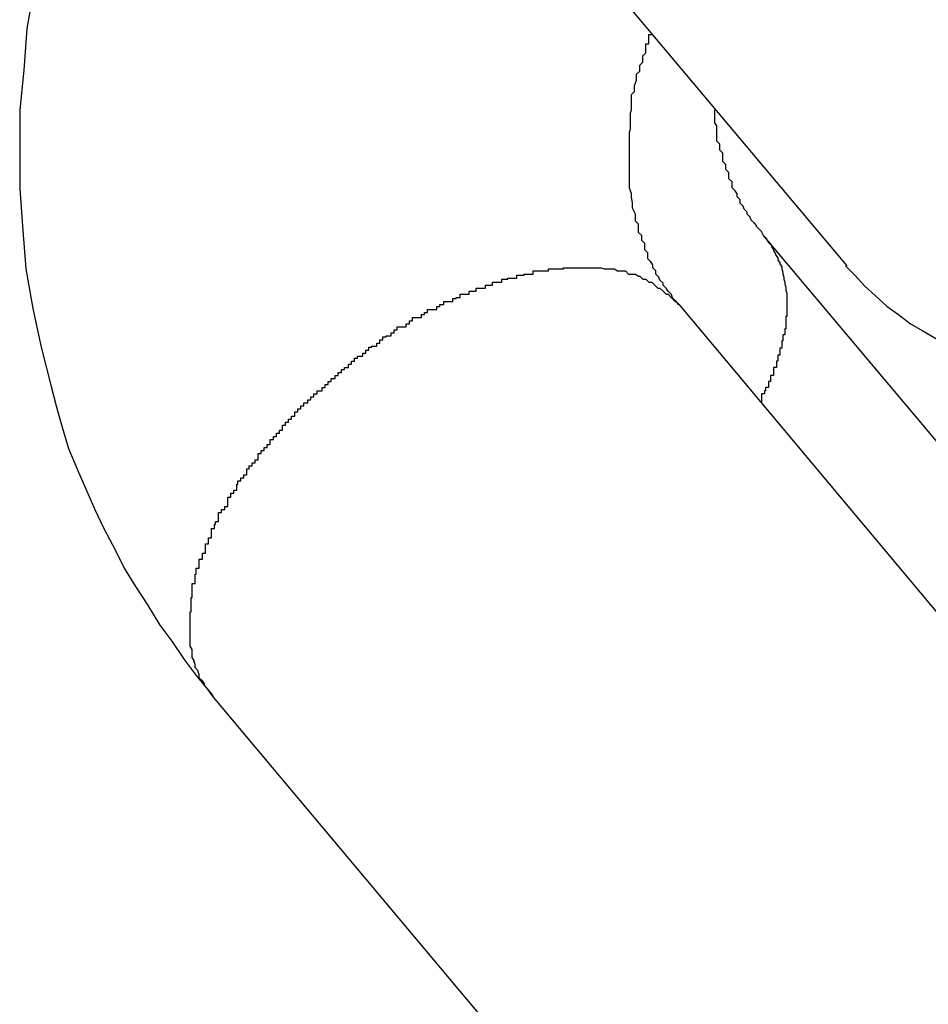
# Model space of a CAD drawing. Extents: x -88 to 88, y -25 to 25.
# Drawn here: x 10 to 11, y -14 to -14 of the extents above; entities that cross this region are included whole.
import ezdxf

# ---------------------------------------------------------------- set-up
doc = ezdxf.new("R2010")
doc.units = 0
doc.layers.get('0').update_dxf_attribs({"linetype": 'CONTINUOUS'})

msp = doc.modelspace()

# ---------------------------------------------------------------- linework, layer by layer
at = {"color": 0}
for points in [[(10.4404, -14.2265), (10.51, -14.3093)], [(10.4404, -14.2265), (10.51, -14.3093)], [(10.4404, -14.2265), (10.51, -14.3093)], [(10.4404, -14.2265), (10.51, -14.3093)], [(10.4404, -14.2265), (10.51, -14.3093)], [(10.4404, -14.2265), (10.51, -14.3093)], [(10.4404, -14.2265), (10.51, -14.3093)], [(10.4404, -14.2265), (10.51, -14.3093)], [(10.4404, -14.2265), (10.51, -14.3093)], [(10.4404, -14.2265), (10.51, -14.3093)], [(10.4404, -14.2265), (10.51, -14.3093)], [(10.4404, -14.2265), (10.51, -14.3093)], [(10.4404, -14.2265), (10.51, -14.3093)], [(10.4404, -14.2265), (10.51, -14.3093)], [(10.4404, -14.2265), (10.51, -14.3093)], [(10.4404, -14.2265), (10.51, -14.3093)], [(10.4404, -14.2265), (10.51, -14.3093)], [(10.4404, -14.2265), (10.51, -14.3093)], [(10.4404, -14.2265), (10.51, -14.3093)], [(10.4404, -14.2265), (10.51, -14.3093)], [(10.4404, -14.2265), (10.51, -14.3093)], [(10.4299, -14.282), (10.4292, -14.2859), (10.4289, -14.29), (10.4285, -14.2939), (10.4285, -14.2978), (10.4285, -14.3017), (10.4288, -14.3058), (10.4291, -14.3096), (10.4298, -14.3135), (10.4306, -14.3173), (10.4316, -14.3212), (10.4316, -14.3212), (10.4321, -14.3231), (10.4327, -14.3252), (10.4333, -14.3273), (10.4342, -14.3294), (10.435, -14.3312), (10.4359, -14.3333), (10.4368, -14.3352), (10.4379, -14.3373), (10.4388, -14.3391), (10.4399, -14.3409), (10.4411, -14.3427), (10.4423, -14.3447), (10.4435, -14.3463), (10.4447, -14.3481), (10.446, -14.3498), (10.4475, -14.3516), (10.4475, -14.3516), (10.4475, -14.3516), (10.4475, -14.3516), (10.4475, -14.3516), (10.4475, -14.3516), (10.4475, -14.3516), (10.4475, -14.3516), (10.4475, -14.3516), (10.4475, -14.3516), (10.4475, -14.3516), (10.4475, -14.3516), (10.4475, -14.3516), (10.4475, -14.3516), (10.4475, -14.3516), (10.4475, -14.3516), (10.4475, -14.3516), (10.4476, -14.3518)], [(10.4936, -14.3132), (10.4936, -14.3132), (10.4934, -14.3131), (10.4934, -14.3131), (10.4934, -14.3131), (10.4934, -14.3131), (10.4934, -14.3131), (10.4934, -14.3131), (10.4934, -14.3131), (10.4934, -14.3131), (10.4934, -14.3131), (10.4934, -14.3131), (10.4934, -14.3131), (10.4934, -14.3131), (10.4934, -14.3131), (10.4934, -14.3131), (10.4934, -14.3131), (10.4934, -14.3131), (10.4934, -14.3131), (10.4933, -14.3129), (10.4933, -14.3129), (10.4933, -14.3129), (10.4933, -14.3129), (10.4933, -14.3129), (10.4933, -14.3129), (10.4933, -14.3129), (10.4933, -14.3129), (10.4933, -14.3129), (10.4933, -14.3129), (10.4933, -14.3129), (10.4933, -14.3129), (10.4933, -14.3129), (10.4933, -14.3129), (10.4933, -14.3129), (10.4933, -14.3129), (10.4933, -14.3129), (10.4931, -14.3127), (10.4931, -14.3127), (10.4931, -14.3127), (10.4931, -14.3127), (10.4931, -14.3127), (10.4931, -14.3127), (10.4931, -14.3127), (10.4931, -14.3127), (10.4931, -14.3127), (10.4931, -14.3127), (10.4931, -14.3127), (10.4931, -14.3127), (10.4931, -14.3127), (10.4931, -14.3127), (10.4931, -14.3127), (10.4931, -14.3127), (10.4931, -14.3127), (10.4928, -14.3124), (10.4928, -14.3124), (10.4928, -14.3124), (10.4928, -14.3124), (10.4928, -14.3124), (10.4928, -14.3124), (10.4928, -14.3124), (10.4928, -14.3124), (10.4928, -14.3123), (10.4928, -14.3123), (10.4928, -14.3123), (10.4928, -14.3123), (10.4928, -14.3123), (10.4928, -14.3123), (10.4928, -14.3123), (10.4928, -14.3123), (10.4928, -14.3123), (10.4927, -14.3121), (10.4927, -14.3121), (10.4927, -14.3121), (10.4927, -14.3121), (10.4927, -14.3121), (10.4927, -14.3121), (10.4927, -14.3121), (10.4927, -14.3121), (10.4927, -14.3121), (10.4927, -14.3121), (10.4927, -14.3121), (10.4927, -14.3121), (10.4927, -14.3121), (10.4927, -14.3121), (10.4927, -14.3121), (10.4927, -14.3121), (10.4927, -14.3121), (10.4924, -14.3118), (10.4924, -14.3118), (10.4924, -14.3118), (10.4924, -14.3118), (10.4922, -14.3115), (10.4922, -14.3115), (10.4922, -14.3115), (10.4922, -14.3115), (10.4919, -14.3112), (10.4919, -14.3112), (10.4919, -14.3112), (10.4919, -14.3112), (10.4919, -14.311), (10.4919, -14.311), (10.4919, -14.311), (10.4919, -14.311), (10.4919, -14.311), (10.4916, -14.3107), (10.4916, -14.3107), (10.4916, -14.3107), (10.4916, -14.3107), (10.4915, -14.3104), (10.4915, -14.3104), (10.4915, -14.3104), (10.4915, -14.3104), (10.4912, -14.3101), (10.4912, -14.3101), (10.4912, -14.3101), (10.4912, -14.3101), (10.4912, -14.3098), (10.4912, -14.3098), (10.4912, -14.3098), (10.4912, -14.3098), (10.4912, -14.3098), (10.4909, -14.3095), (10.4909, -14.3092), (10.4907, -14.3089), (10.4907, -14.3089), (10.4904, -14.3086), (10.4904, -14.3083), (10.4904, -14.308), (10.4904, -14.308), (10.4901, -14.3077), (10.4901, -14.3074), (10.4901, -14.3071), (10.4901, -14.3071), (10.4898, -14.3068), (10.4898, -14.3066), (10.4898, -14.3063), (10.4898, -14.3063), (10.4898, -14.3063), (10.4895, -14.306), (10.4895, -14.306), (10.4895, -14.3057), (10.4895, -14.3057), (10.4895, -14.3054), (10.4895, -14.3054), (10.4895, -14.3052), (10.4895, -14.3052), (10.4892, -14.3049), (10.4892, -14.3049), (10.4892, -14.3046), (10.4892, -14.3046), (10.4892, -14.3043), (10.4892, -14.3043), (10.4892, -14.3042), (10.4892, -14.3042), (10.4892, -14.3042), (10.4889, -14.3036), (10.4889, -14.3031), (10.4888, -14.3025), (10.4888, -14.3022), (10.4886, -14.3016), (10.4886, -14.3011), (10.4886, -14.3005), (10.4886, -14.3002), (10.4886, -14.2996), (10.4886, -14.299), (10.4886, -14.2984), (10.4886, -14.2979), (10.4886, -14.2973), (10.4886, -14.2967), (10.4886, -14.2961), (10.4887, -14.2958), (10.4887, -14.2958), (10.4887, -14.2952), (10.4887, -14.2948), (10.4887, -14.2942), (10.4888, -14.2939), (10.4888, -14.2933), (10.4888, -14.293), (10.4888, -14.2924), (10.4891, -14.2921), (10.4891, -14.2915), (10.4893, -14.291), (10.4893, -14.2904), (10.4896, -14.2901), (10.4896, -14.2895), (10.4899, -14.2892), (10.4899, -14.2886), (10.4902, -14.2883), (10.4902, -14.2883), (10.4902, -14.288), (10.4902, -14.288), (10.4902, -14.2877), (10.4902, -14.2877), (10.4902, -14.2874), (10.4902, -14.2874), (10.4902, -14.2874), (10.4905, -14.2874), (10.4905, -14.2871), (10.4905, -14.2871), (10.4905, -14.2868), (10.4905, -14.2868), (10.4905, -14.2865), (10.4905, -14.2865), (10.4905, -14.2865), (10.4908, -14.2865)], [(10.5018, -14.3063), (10.5018, -14.3063), (10.5017, -14.3061), (10.5017, -14.3061), (10.5017, -14.3061), (10.5017, -14.3061), (10.5017, -14.3061), (10.5017, -14.3061), (10.5017, -14.3061), (10.5017, -14.3061), (10.5017, -14.3061), (10.5017, -14.3061), (10.5017, -14.3061), (10.5017, -14.3061), (10.5017, -14.3061), (10.5017, -14.3061), (10.5017, -14.3061), (10.5017, -14.3061), (10.5017, -14.3061), (10.5016, -14.3059), (10.5016, -14.3059), (10.5016, -14.3059), (10.5016, -14.3059), (10.5016, -14.3059), (10.5016, -14.3059), (10.5016, -14.3059), (10.5016, -14.3059), (10.5016, -14.3059), (10.5016, -14.3059), (10.5016, -14.3059), (10.5016, -14.3059), (10.5016, -14.3059), (10.5016, -14.3059), (10.5016, -14.3059), (10.5016, -14.3059), (10.5016, -14.3059), (10.5014, -14.3057), (10.5014, -14.3057), (10.5014, -14.3057), (10.5014, -14.3057), (10.5014, -14.3057), (10.5014, -14.3057), (10.5014, -14.3057), (10.5014, -14.3057), (10.5014, -14.3057), (10.5014, -14.3057), (10.5014, -14.3057), (10.5014, -14.3057), (10.5014, -14.3057), (10.5014, -14.3057), (10.5014, -14.3057), (10.5014, -14.3057), (10.5014, -14.3057), (10.5011, -14.3054), (10.5011, -14.3054), (10.5011, -14.3054), (10.5011, -14.3054), (10.5011, -14.3054), (10.5011, -14.3054), (10.5011, -14.3054), (10.5011, -14.3054), (10.5011, -14.3053), (10.5011, -14.3053), (10.5011, -14.3053), (10.5011, -14.3053), (10.5011, -14.3053), (10.5011, -14.3053), (10.5011, -14.3053), (10.5011, -14.3053), (10.5011, -14.3053), (10.5009, -14.3051), (10.5009, -14.3051), (10.5009, -14.3051), (10.5009, -14.3051), (10.5009, -14.3051), (10.5009, -14.3051), (10.5009, -14.3051), (10.5009, -14.3051), (10.5009, -14.3051), (10.5009, -14.3051), (10.5009, -14.3051), (10.5009, -14.3051), (10.5009, -14.3051), (10.5009, -14.3051), (10.5009, -14.3051), (10.5009, -14.3051), (10.5009, -14.3051), (10.5006, -14.3048), (10.5006, -14.3048), (10.5006, -14.3048), (10.5006, -14.3048), (10.5005, -14.3045), (10.5005, -14.3045), (10.5005, -14.3045), (10.5005, -14.3045), (10.5002, -14.3042), (10.5002, -14.3042), (10.5002, -14.3042), (10.5002, -14.3042), (10.5002, -14.304), (10.5002, -14.304), (10.5002, -14.304), (10.5002, -14.304), (10.5002, -14.304), (10.4999, -14.3037), (10.4999, -14.3037), (10.4999, -14.3037), (10.4999, -14.3037), (10.4998, -14.3034), (10.4998, -14.3034), (10.4998, -14.3034), (10.4998, -14.3034), (10.4995, -14.3031), (10.4995, -14.3031), (10.4995, -14.3031), (10.4995, -14.3031), (10.4995, -14.3028), (10.4995, -14.3028), (10.4995, -14.3028), (10.4995, -14.3028), (10.4995, -14.3028), (10.4992, -14.3025), (10.4992, -14.3022), (10.499, -14.3019), (10.499, -14.3019), (10.4987, -14.3016), (10.4987, -14.3013), (10.4987, -14.301), (10.4987, -14.301), (10.4984, -14.3007), (10.4984, -14.3004), (10.4984, -14.3001), (10.4984, -14.3001), (10.4981, -14.2998), (10.4981, -14.2996), (10.4981, -14.2993), (10.4981, -14.2993), (10.4981, -14.2993), (10.4978, -14.299), (10.4978, -14.299), (10.4978, -14.2987), (10.4978, -14.2987), (10.4978, -14.2984), (10.4978, -14.2984), (10.4978, -14.2982), (10.4978, -14.2982), (10.4975, -14.2979), (10.4975, -14.2979), (10.4975, -14.2976), (10.4975, -14.2976), (10.4975, -14.2973), (10.4975, -14.2973), (10.4975, -14.2973), (10.4975, -14.2973), (10.4975, -14.2973), (10.4972, -14.297), (10.4972, -14.2967), (10.4972, -14.2964), (10.4972, -14.2964), (10.4972, -14.2961), (10.4972, -14.2958), (10.4972, -14.2955), (10.4972, -14.2955), (10.497, -14.2952), (10.497, -14.2949), (10.497, -14.2946), (10.497, -14.2946), (10.497, -14.2943), (10.497, -14.2942), (10.497, -14.2939), (10.497, -14.2939)], [(10.5018, -14.3063), (10.5021, -14.3066), (10.5021, -14.3066), (10.5021, -14.3066), (10.5021, -14.3066), (10.5021, -14.3066), (10.5021, -14.3066), (10.5021, -14.3066), (10.5021, -14.3066), (10.5021, -14.3066), (10.5021, -14.3067), (10.5021, -14.3067), (10.5021, -14.3067), (10.5021, -14.3067), (10.5021, -14.3067), (10.5021, -14.3067), (10.5021, -14.3067), (10.5021, -14.3067), (10.5023, -14.307), (10.5023, -14.307), (10.5023, -14.307), (10.5023, -14.307), (10.5023, -14.307), (10.5023, -14.307), (10.5023, -14.307), (10.5023, -14.307), (10.5023, -14.307), (10.5023, -14.307), (10.5023, -14.307), (10.5023, -14.307), (10.5023, -14.307), (10.5023, -14.307), (10.5023, -14.307), (10.5023, -14.307), (10.5023, -14.307), (10.5026, -14.3073), (10.5026, -14.3073), (10.5026, -14.3073), (10.5026, -14.3073), (10.5026, -14.3073), (10.5026, -14.3073), (10.5026, -14.3073), (10.5026, -14.3073), (10.5026, -14.3073), (10.5026, -14.3074), (10.5026, -14.3074), (10.5026, -14.3074), (10.5026, -14.3074), (10.5026, -14.3074), (10.5026, -14.3074), (10.5026, -14.3074), (10.5026, -14.3074), (10.5028, -14.3077), (10.5028, -14.3077), (10.5028, -14.3077), (10.5028, -14.3077), (10.5028, -14.3077), (10.5028, -14.3077), (10.5028, -14.3077), (10.5028, -14.3077), (10.5028, -14.3077), (10.5028, -14.3078), (10.5028, -14.3078), (10.5028, -14.3078), (10.5028, -14.3078), (10.5028, -14.3078), (10.5028, -14.3078), (10.5028, -14.3078), (10.5028, -14.3078), (10.503, -14.3081), (10.503, -14.3081), (10.503, -14.3081), (10.503, -14.3081), (10.503, -14.3081), (10.503, -14.3081), (10.503, -14.3081), (10.503, -14.3081), (10.503, -14.3081), (10.503, -14.3082), (10.503, -14.3082), (10.503, -14.3082), (10.503, -14.3082), (10.503, -14.3082), (10.503, -14.3082), (10.503, -14.3082), (10.503, -14.3082), (10.5032, -14.3085), (10.5032, -14.3085), (10.5032, -14.3085), (10.5032, -14.3085), (10.5032, -14.3085), (10.5032, -14.3085), (10.5032, -14.3085), (10.5032, -14.3085), (10.5032, -14.3085), (10.5032, -14.3087), (10.5032, -14.3087), (10.5032, -14.3087), (10.5032, -14.3087), (10.5032, -14.3087), (10.5032, -14.3087), (10.5032, -14.3087), (10.5032, -14.3087), (10.5034, -14.309), (10.5034, -14.309), (10.5034, -14.309), (10.5034, -14.309), (10.5034, -14.309), (10.5034, -14.309), (10.5034, -14.309), (10.5034, -14.309), (10.5034, -14.309), (10.5034, -14.3091), (10.5034, -14.3091), (10.5034, -14.3091), (10.5034, -14.3091), (10.5034, -14.3091), (10.5034, -14.3091), (10.5034, -14.3091), (10.5034, -14.3091), (10.5036, -14.3094), (10.5036, -14.3094), (10.5036, -14.3094), (10.5036, -14.3094), (10.5036, -14.3094), (10.5036, -14.3094), (10.5036, -14.3094), (10.5036, -14.3094), (10.5036, -14.3094), (10.5036, -14.3096), (10.5036, -14.3096), (10.5036, -14.3096), (10.5036, -14.3096), (10.5036, -14.3096), (10.5036, -14.3096), (10.5036, -14.3096), (10.5036, -14.3096), (10.5037, -14.3099), (10.5037, -14.3099), (10.5037, -14.3099), (10.5037, -14.3099), (10.5037, -14.3099), (10.5037, -14.3099), (10.5037, -14.3099), (10.5037, -14.3099), (10.5037, -14.3099), (10.5037, -14.3101), (10.5037, -14.3101), (10.5037, -14.3101), (10.5037, -14.3101), (10.5037, -14.3101), (10.5037, -14.3101), (10.5037, -14.3101), (10.5037, -14.3101), (10.5038, -14.3104), (10.5038, -14.3104), (10.5038, -14.3104), (10.5038, -14.3104), (10.5038, -14.3104), (10.5038, -14.3104), (10.5038, -14.3104), (10.5038, -14.3104), (10.5038, -14.3104), (10.5038, -14.3106), (10.5038, -14.3106), (10.5038, -14.3106), (10.5038, -14.3106), (10.5038, -14.3106), (10.5038, -14.3106), (10.5038, -14.3106), (10.5038, -14.3106), (10.5039, -14.3109), (10.5039, -14.3109), (10.5039, -14.3109), (10.5039, -14.3109), (10.5039, -14.3109), (10.5039, -14.3109), (10.5039, -14.3109), (10.5039, -14.3109), (10.5039, -14.3109), (10.5039, -14.3111), (10.5039, -14.3111), (10.5039, -14.3111), (10.5039, -14.3111), (10.5039, -14.3111), (10.5039, -14.3111), (10.5039, -14.3111), (10.5039, -14.3111), (10.504, -14.3114), (10.504, -14.3114), (10.504, -14.3114), (10.504, -14.3114), (10.504, -14.3114), (10.504, -14.3114), (10.504, -14.3114), (10.504, -14.3114), (10.504, -14.3114), (10.504, -14.3117), (10.504, -14.3117), (10.504, -14.3117), (10.504, -14.3117), (10.504, -14.3117), (10.504, -14.3117), (10.504, -14.3117), (10.504, -14.3117), (10.5041, -14.312), (10.5041, -14.312), (10.5041, -14.312), (10.5041, -14.312), (10.5041, -14.312), (10.5041, -14.312), (10.5041, -14.312), (10.5041, -14.312), (10.5041, -14.312), (10.5041, -14.3122), (10.5041, -14.3122), (10.5041, -14.3122), (10.5041, -14.3122), (10.5041, -14.3122), (10.5041, -14.3122), (10.5041, -14.3122), (10.5041, -14.3122), (10.5041, -14.3125), (10.5041, -14.3125), (10.5041, -14.3125), (10.5041, -14.3125), (10.5041, -14.3125), (10.5041, -14.3125), (10.5041, -14.3125), (10.5041, -14.3125), (10.5041, -14.3125), (10.5041, -14.3128), (10.5041, -14.3128), (10.5041, -14.3128), (10.5041, -14.3128), (10.5041, -14.3128), (10.5041, -14.3128), (10.5041, -14.3128), (10.5041, -14.3128), (10.5041, -14.3131), (10.5041, -14.3131), (10.5041, -14.3131), (10.5041, -14.3131), (10.5041, -14.3131), (10.5041, -14.3131), (10.5041, -14.3131), (10.5041, -14.3131), (10.5041, -14.3131), (10.5041, -14.3134), (10.5041, -14.3134), (10.5041, -14.3134), (10.5041, -14.3134), (10.5041, -14.3134), (10.5041, -14.3134), (10.5041, -14.3134), (10.5041, -14.3134), (10.5041, -14.3137), (10.5041, -14.3137), (10.5041, -14.3137), (10.5041, -14.3137), (10.5041, -14.3137), (10.5041, -14.3137), (10.5041, -14.3137), (10.5041, -14.3137), (10.5041, -14.3137), (10.5041, -14.314), (10.5041, -14.314), (10.5041, -14.314), (10.5041, -14.314), (10.5041, -14.314), (10.5041, -14.314), (10.5041, -14.314), (10.5041, -14.314), (10.5041, -14.3143), (10.5041, -14.3143), (10.504, -14.3143), (10.504, -14.3143), (10.504, -14.3143), (10.504, -14.3143), (10.504, -14.3143), (10.504, -14.3143), (10.504, -14.3143), (10.504, -14.3146), (10.504, -14.3146), (10.504, -14.3146), (10.504, -14.3146), (10.504, -14.3146), (10.504, -14.3146), (10.504, -14.3146), (10.504, -14.3146), (10.504, -14.3149), (10.504, -14.3149), (10.504, -14.3149), (10.504, -14.3149), (10.504, -14.3149), (10.504, -14.3149), (10.504, -14.3149), (10.504, -14.3149), (10.504, -14.3149), (10.504, -14.3152), (10.504, -14.3152), (10.504, -14.3152), (10.504, -14.3152), (10.504, -14.3152), (10.504, -14.3152), (10.504, -14.3152), (10.504, -14.3152), (10.504, -14.3155), (10.504, -14.3155), (10.5039, -14.3155), (10.5039, -14.3155), (10.5039, -14.3155), (10.5039, -14.3155), (10.5039, -14.3155), (10.5039, -14.3155), (10.5039, -14.3155), (10.5039, -14.3158), (10.5039, -14.3158), (10.5039, -14.3158), (10.5039, -14.3158), (10.5039, -14.3158), (10.5039, -14.3158), (10.5039, -14.3158), (10.5039, -14.3158), (10.5039, -14.3161), (10.5039, -14.3161), (10.5037, -14.3161), (10.5037, -14.3161), (10.5037, -14.3161), (10.5037, -14.3161), (10.5037, -14.3161), (10.5037, -14.3161), (10.5037, -14.3161), (10.5037, -14.3164), (10.5037, -14.3164), (10.5037, -14.3164), (10.5037, -14.3164), (10.5037, -14.3164), (10.5037, -14.3164), (10.5037, -14.3164), (10.5037, -14.3164), (10.5037, -14.3167), (10.5037, -14.3167), (10.5036, -14.3167), (10.5036, -14.3167), (10.5036, -14.3167), (10.5036, -14.3167), (10.5036, -14.3167), (10.5036, -14.3167), (10.5036, -14.3167), (10.5036, -14.317), (10.5036, -14.317), (10.5036, -14.317), (10.5036, -14.317), (10.5036, -14.3171), (10.5036, -14.3171), (10.5036, -14.3171), (10.5036, -14.3171), (10.5036, -14.3174), (10.5036, -14.3174), (10.5034, -14.3174), (10.5034, -14.3174), (10.5034, -14.3174), (10.5034, -14.3174), (10.5034, -14.3174), (10.5034, -14.3174), (10.5034, -14.3174), (10.5034, -14.3177), (10.5034, -14.3177), (10.5034, -14.3177), (10.5034, -14.3177), (10.5034, -14.3178), (10.5034, -14.3178), (10.5034, -14.3178), (10.5034, -14.3178), (10.5034, -14.3181), (10.5034, -14.3181), (10.5032, -14.3181), (10.5032, -14.3181), (10.5032, -14.3181), (10.5032, -14.3181), (10.5032, -14.3181), (10.5032, -14.3181), (10.5032, -14.3181), (10.5032, -14.3184), (10.5032, -14.3184), (10.5032, -14.3184), (10.5032, -14.3184), (10.5032, -14.3184), (10.5032, -14.3184), (10.5032, -14.3184), (10.5032, -14.3184), (10.5032, -14.3187), (10.5032, -14.3187), (10.5031, -14.3187), (10.5031, -14.3187), (10.5031, -14.3187), (10.5031, -14.3187), (10.5031, -14.3187), (10.5031, -14.3187), (10.5031, -14.3187), (10.5031, -14.319), (10.5031, -14.319), (10.5031, -14.319), (10.5031, -14.319), (10.5031, -14.319), (10.5031, -14.319), (10.5031, -14.319), (10.5031, -14.319), (10.5031, -14.3193), (10.5031, -14.3193), (10.5028, -14.3193), (10.5028, -14.3193), (10.5028, -14.3193), (10.5028, -14.3193), (10.5028, -14.3193), (10.5028, -14.3193), (10.5028, -14.3193), (10.5028, -14.3196), (10.5028, -14.3196), (10.5028, -14.3196), (10.5028, -14.3196), (10.5028, -14.3198), (10.5028, -14.3198), (10.5028, -14.3198), (10.5028, -14.3198), (10.5028, -14.3201), (10.5028, -14.3201), (10.5025, -14.3201), (10.5025, -14.3201), (10.5025, -14.3201), (10.5025, -14.3204), (10.5025, -14.3204), (10.5025, -14.3204), (10.5025, -14.3204), (10.5025, -14.3207), (10.5023, -14.3207), (10.5023, -14.3207), (10.5023, -14.3207), (10.5023, -14.321), (10.5023, -14.321), (10.5023, -14.321), (10.5023, -14.321), (10.5023, -14.3213), (10.5023, -14.3213), (10.502, -14.3213), (10.502, -14.3213), (10.502, -14.3213), (10.502, -14.3216), (10.5019, -14.3216), (10.5019, -14.3216), (10.5019, -14.3216), (10.5019, -14.3219), (10.5016, -14.3219), (10.5016, -14.3219), (10.5016, -14.3219), (10.5016, -14.3222), (10.5016, -14.3222), (10.5016, -14.3225), (10.5016, -14.3225), (10.5016, -14.3228)], [(10.5018, -14.3063), (10.5018, -14.3063)], [(10.5585, -14.3737), (10.5018, -14.3063)], [(10.5585, -14.3737), (10.5018, -14.3063)], [(10.5585, -14.3737), (10.5018, -14.3063)], [(10.5585, -14.3737), (10.5018, -14.3063)], [(10.5585, -14.3737), (10.5018, -14.3063)], [(10.5585, -14.3737), (10.5018, -14.3063)], [(10.5585, -14.3737), (10.5018, -14.3063)], [(10.5585, -14.3737), (10.5018, -14.3063)], [(10.5585, -14.3737), (10.5018, -14.3063)], [(10.5585, -14.3737), (10.5018, -14.3063)], [(10.5585, -14.3737), (10.5018, -14.3063)], [(10.5585, -14.3737), (10.5018, -14.3063)], [(10.5585, -14.3737), (10.5018, -14.3063)], [(10.5585, -14.3737), (10.5018, -14.3063)], [(10.5585, -14.3737), (10.5018, -14.3063)], [(10.5585, -14.3737), (10.5018, -14.3063)], [(10.5585, -14.3737), (10.5018, -14.3063)], [(10.5585, -14.3737), (10.5018, -14.3063)], [(10.5585, -14.3737), (10.5018, -14.3063)], [(10.5585, -14.3737), (10.5018, -14.3063)], [(10.5585, -14.3737), (10.5018, -14.3063)], [(10.4476, -14.3518), (10.447, -14.351), (10.447, -14.351), (10.4467, -14.3507), (10.4467, -14.3507), (10.4467, -14.3507), (10.4467, -14.3507), (10.4467, -14.3505), (10.4467, -14.3505), (10.4467, -14.3505), (10.4467, -14.3505), (10.4465, -14.3502), (10.4465, -14.3502), (10.4465, -14.3502), (10.4465, -14.3502), (10.4465, -14.3502), (10.4465, -14.3502), (10.4465, -14.3502), (10.4465, -14.3502), (10.4465, -14.3502), (10.4462, -14.3499), (10.4462, -14.3499), (10.4462, -14.3499), (10.4462, -14.3499), (10.4462, -14.3496), (10.4462, -14.3496), (10.4462, -14.3496), (10.4462, -14.3496), (10.4461, -14.3493), (10.4461, -14.3493), (10.4461, -14.3493), (10.4461, -14.3493), (10.4461, -14.3492), (10.4461, -14.3492), (10.4461, -14.3492), (10.4461, -14.3492), (10.4461, -14.3492), (10.4458, -14.3489), (10.4458, -14.3489), (10.4458, -14.3489), (10.4458, -14.3489), (10.4458, -14.3486), (10.4458, -14.3486), (10.4458, -14.3486), (10.4458, -14.3486), (10.4457, -14.3483), (10.4457, -14.3483), (10.4457, -14.3483), (10.4457, -14.3483), (10.4457, -14.3482), (10.4457, -14.3482), (10.4457, -14.3482), (10.4457, -14.3482), (10.4457, -14.3482), (10.4455, -14.3479), (10.4455, -14.3479), (10.4455, -14.3479), (10.4455, -14.3479), (10.4455, -14.3476), (10.4455, -14.3476), (10.4455, -14.3476), (10.4455, -14.3476), (10.4455, -14.3473), (10.4455, -14.3473), (10.4455, -14.3473), (10.4455, -14.3473), (10.4455, -14.3471), (10.4455, -14.3471), (10.4455, -14.3471), (10.4455, -14.3471), (10.4455, -14.3471), (10.4453, -14.3468), (10.4453, -14.3468), (10.4453, -14.3468), (10.4453, -14.3468), (10.4453, -14.3465), (10.4453, -14.3465), (10.4453, -14.3465), (10.4453, -14.3465), (10.4453, -14.3462), (10.4453, -14.3462), (10.4453, -14.3462), (10.4453, -14.3462), (10.4453, -14.346), (10.4453, -14.346), (10.4453, -14.346), (10.4453, -14.346), (10.4453, -14.346), (10.4453, -14.3457), (10.4453, -14.3457), (10.4453, -14.3456), (10.4453, -14.3456), (10.4453, -14.3453), (10.4453, -14.3453), (10.4453, -14.3453), (10.4453, -14.3453), (10.4453, -14.345), (10.4453, -14.345), (10.4453, -14.345), (10.4453, -14.345), (10.4453, -14.3447), (10.4453, -14.3447), (10.4453, -14.3447), (10.4453, -14.3447), (10.4453, -14.3447), (10.4453, -14.3444), (10.4453, -14.3444), (10.4453, -14.3443), (10.4453, -14.3443), (10.4453, -14.344), (10.4453, -14.344), (10.4453, -14.344), (10.4453, -14.344), (10.4453, -14.3437), (10.4453, -14.3437), (10.4453, -14.3437), (10.4453, -14.3437), (10.4453, -14.3434), (10.4453, -14.3434), (10.4453, -14.3434), (10.4454, -14.3434), (10.4454, -14.3434), (10.4454, -14.3431), (10.4454, -14.3431), (10.4454, -14.3429), (10.4454, -14.3429), (10.4454, -14.3426), (10.4454, -14.3426), (10.4454, -14.3426), (10.4454, -14.3426), (10.4454, -14.3423), (10.4454, -14.3423), (10.4454, -14.3423), (10.4454, -14.3423), (10.4454, -14.342), (10.4454, -14.342), (10.4454, -14.342), (10.4455, -14.342), (10.4455, -14.342), (10.4455, -14.3417), (10.4455, -14.3417), (10.4455, -14.3415), (10.4455, -14.3415), (10.4455, -14.3412), (10.4455, -14.3412), (10.4455, -14.3412), (10.4455, -14.3412), (10.4455, -14.3409), (10.4455, -14.3409), (10.4455, -14.3409), (10.4455, -14.3409), (10.4455, -14.3406), (10.4455, -14.3406), (10.4455, -14.3406), (10.4458, -14.3406), (10.4458, -14.3406), (10.4458, -14.3403), (10.4458, -14.3403), (10.4458, -14.34), (10.4458, -14.34), (10.4458, -14.3397), (10.4458, -14.3397), (10.4458, -14.3397), (10.4459, -14.3397), (10.4459, -14.3394), (10.4459, -14.3394), (10.4459, -14.3394), (10.4459, -14.3394), (10.4459, -14.3391), (10.4459, -14.3391), (10.4459, -14.3391), (10.4462, -14.3391), (10.4462, -14.3391), (10.4462, -14.3388), (10.4462, -14.3388), (10.4462, -14.3385), (10.4462, -14.3385), (10.4462, -14.3382), (10.4462, -14.3382), (10.4462, -14.3382), (10.4465, -14.3382), (10.4465, -14.3379), (10.4465, -14.3379), (10.4465, -14.3379), (10.4465, -14.3379), (10.4465, -14.3376), (10.4465, -14.3376), (10.4465, -14.3376), (10.4468, -14.3376), (10.4468, -14.3376), (10.4468, -14.3373), (10.4468, -14.3373), (10.4468, -14.337), (10.4468, -14.337), (10.4468, -14.3367), (10.4468, -14.3367), (10.4468, -14.3367), (10.4471, -14.3367), (10.4471, -14.3364), (10.4471, -14.3364), (10.4471, -14.3364), (10.4471, -14.3364), (10.4471, -14.3361), (10.4471, -14.3361), (10.4471, -14.3361), (10.4474, -14.3361), (10.4474, -14.3361), (10.4474, -14.3358), (10.4474, -14.3358), (10.4474, -14.3355), (10.4474, -14.3355), (10.4474, -14.3352), (10.4474, -14.3352), (10.4474, -14.3352), (10.4477, -14.3352), (10.4477, -14.3349), (10.4477, -14.3349), (10.4477, -14.3348), (10.4478, -14.3348), (10.4478, -14.3345), (10.4478, -14.3345), (10.4478, -14.3345), (10.4481, -14.3345), (10.4481, -14.3345), (10.4481, -14.3342), (10.4481, -14.3342), (10.4481, -14.3339), (10.4481, -14.3339), (10.4481, -14.3336), (10.4481, -14.3336), (10.4481, -14.3336), (10.4484, -14.3336), (10.4484, -14.3333), (10.4484, -14.3333), (10.4484, -14.3333), (10.4487, -14.3333), (10.4487, -14.333), (10.4487, -14.333), (10.4487, -14.333), (10.449, -14.333), (10.449, -14.333), (10.449, -14.3327), (10.449, -14.3327), (10.449, -14.3324), (10.449, -14.3324), (10.449, -14.3321), (10.449, -14.3321), (10.449, -14.3321), (10.4493, -14.3321), (10.4493, -14.3318), (10.4493, -14.3318), (10.4493, -14.3317), (10.4496, -14.3317), (10.4496, -14.3314), (10.4496, -14.3314), (10.4496, -14.3314), (10.4499, -14.3314), (10.4499, -14.3314), (10.4499, -14.3311), (10.4499, -14.3311), (10.4499, -14.3308), (10.45, -14.3308), (10.45, -14.3305), (10.45, -14.3305), (10.45, -14.3305), (10.4503, -14.3305), (10.4503, -14.3302), (10.4503, -14.3302), (10.4503, -14.3302), (10.4506, -14.3302), (10.4506, -14.3299), (10.4506, -14.3299), (10.4506, -14.3299), (10.4509, -14.3299), (10.4509, -14.3299), (10.4509, -14.3296), (10.4509, -14.3296), (10.4509, -14.3293), (10.4511, -14.3293), (10.4511, -14.329), (10.4511, -14.329), (10.4511, -14.329), (10.4514, -14.329), (10.4514, -14.3287), (10.4514, -14.3287), (10.4514, -14.3287), (10.4517, -14.3287), (10.4517, -14.3284), (10.4517, -14.3284), (10.4517, -14.3284), (10.452, -14.3284), (10.452, -14.3284), (10.452, -14.3281), (10.452, -14.3281), (10.452, -14.3278), (10.4523, -14.3278), (10.4523, -14.3275), (10.4523, -14.3275), (10.4523, -14.3275), (10.4526, -14.3275), (10.4526, -14.3272), (10.4526, -14.3272), (10.4526, -14.3272), (10.4529, -14.3272), (10.4529, -14.3269), (10.4529, -14.3269), (10.4529, -14.3269), (10.4532, -14.3269), (10.4532, -14.3269), (10.4532, -14.3266), (10.4532, -14.3266), (10.4532, -14.3264), (10.4535, -14.3264), (10.4535, -14.3261), (10.4535, -14.3261), (10.4535, -14.3261), (10.4538, -14.3261), (10.4538, -14.3258), (10.4538, -14.3258), (10.4538, -14.3258), (10.4541, -14.3258), (10.4541, -14.3255), (10.4541, -14.3255), (10.4541, -14.3255), (10.4544, -14.3255), (10.4544, -14.3255), (10.4544, -14.3252), (10.4544, -14.3252), (10.4544, -14.325), (10.4547, -14.325), (10.4547, -14.3247), (10.4547, -14.3247), (10.4547, -14.3247), (10.455, -14.3247), (10.455, -14.3244), (10.455, -14.3244), (10.455, -14.3244), (10.4553, -14.3244), (10.4553, -14.3241), (10.4553, -14.3241), (10.4553, -14.3241), (10.4556, -14.3241), (10.4556, -14.3241), (10.4556, -14.3238), (10.4556, -14.3238), (10.4556, -14.3237), (10.4559, -14.3237), (10.4559, -14.3234), (10.4559, -14.3234), (10.4559, -14.3234), (10.4562, -14.3234), (10.4562, -14.3231), (10.4562, -14.3231), (10.4562, -14.3231), (10.4565, -14.3231), (10.4565, -14.3228), (10.4566, -14.3228), (10.4566, -14.3228), (10.4569, -14.3228), (10.4569, -14.3228), (10.4569, -14.3225), (10.4569, -14.3225), (10.4569, -14.3225), (10.4572, -14.3225), (10.4572, -14.3222), (10.4572, -14.3222), (10.4572, -14.3222), (10.4575, -14.3222), (10.4575, -14.3219), (10.4575, -14.3219), (10.4575, -14.3219), (10.4578, -14.3219), (10.4578, -14.3216), (10.458, -14.3216), (10.458, -14.3216), (10.4583, -14.3216), (10.4583, -14.3216), (10.4583, -14.3213), (10.4583, -14.3213), (10.4583, -14.3213), (10.4586, -14.3213), (10.4586, -14.321), (10.4586, -14.321), (10.4586, -14.321), (10.4589, -14.321), (10.4589, -14.3207), (10.4589, -14.3207), (10.4589, -14.3207), (10.4592, -14.3207), (10.4592, -14.3204), (10.4593, -14.3204), (10.4593, -14.3204), (10.4596, -14.3204), (10.4596, -14.3204), (10.4596, -14.3201), (10.4596, -14.3201), (10.4596, -14.3201), (10.4599, -14.3201), (10.4599, -14.3198), (10.4599, -14.3198), (10.4599, -14.3198), (10.4602, -14.3198), (10.4602, -14.3195), (10.4602, -14.3195), (10.4602, -14.3195), (10.4605, -14.3195), (10.4605, -14.3193), (10.4606, -14.3193), (10.4606, -14.3193), (10.4609, -14.3193), (10.4609, -14.3193), (10.4609, -14.319), (10.4609, -14.319), (10.4609, -14.319), (10.4612, -14.319), (10.4612, -14.3187), (10.4612, -14.3187), (10.4612, -14.3187), (10.4615, -14.3187), (10.4615, -14.3184), (10.4615, -14.3184), (10.4615, -14.3184), (10.4618, -14.3184), (10.4618, -14.3182), (10.462, -14.3182), (10.462, -14.3182), (10.4623, -14.3182), (10.4623, -14.3182), (10.4623, -14.3179), (10.4623, -14.3179), (10.4623, -14.3179), (10.4626, -14.3179), (10.4626, -14.3176), (10.4626, -14.3176), (10.4626, -14.3176), (10.4629, -14.3176), (10.4629, -14.3173), (10.4629, -14.3173), (10.4629, -14.3173), (10.4632, -14.3173), (10.4632, -14.3172), (10.4634, -14.3172), (10.4634, -14.3172), (10.4637, -14.3172), (10.4637, -14.3172), (10.4637, -14.3169), (10.4637, -14.3169), (10.4637, -14.3169), (10.464, -14.3169), (10.464, -14.3166), (10.464, -14.3166), (10.464, -14.3166), (10.4643, -14.3166), (10.4643, -14.3163), (10.4643, -14.3163), (10.4643, -14.3163), (10.4646, -14.3163), (10.4646, -14.3162), (10.4648, -14.3162), (10.4648, -14.3162), (10.4651, -14.3162), (10.4651, -14.3162), (10.4651, -14.3159), (10.4651, -14.3159), (10.4651, -14.3159), (10.4654, -14.3159), (10.4654, -14.3156), (10.4654, -14.3156), (10.4654, -14.3156), (10.4657, -14.3156), (10.4657, -14.3153), (10.4657, -14.3153), (10.4657, -14.3153), (10.466, -14.3153), (10.466, -14.3153), (10.4663, -14.3153), (10.4663, -14.3153), (10.4666, -14.3153), (10.4666, -14.3153), (10.4666, -14.315), (10.4666, -14.315), (10.4666, -14.315), (10.4669, -14.315), (10.4669, -14.3147), (10.4669, -14.3147), (10.4669, -14.3147), (10.4672, -14.3147), (10.4672, -14.3144), (10.4672, -14.3144), (10.4672, -14.3144), (10.4675, -14.3144), (10.4675, -14.3144), (10.4678, -14.3144), (10.4678, -14.3144), (10.4681, -14.3144), (10.4681, -14.3144), (10.4681, -14.3141), (10.4681, -14.3141), (10.4681, -14.3141), (10.4684, -14.3141), (10.4684, -14.3139), (10.4684, -14.3139), (10.4684, -14.3139), (10.4687, -14.3139), (10.4687, -14.3136), (10.4687, -14.3136), (10.4687, -14.3136), (10.469, -14.3136), (10.469, -14.3136), (10.4693, -14.3136), (10.4693, -14.3136), (10.4696, -14.3136), (10.4696, -14.3136), (10.4696, -14.3133), (10.4696, -14.3133), (10.4696, -14.3133), (10.4699, -14.3133), (10.4699, -14.3131), (10.47, -14.3131), (10.47, -14.3131), (10.4703, -14.3131), (10.4703, -14.3128), (10.4703, -14.3128), (10.4703, -14.3128), (10.4706, -14.3128), (10.4706, -14.3128), (10.4709, -14.3128), (10.4709, -14.3128), (10.4712, -14.3128), (10.4712, -14.3128), (10.4712, -14.3125), (10.4712, -14.3125), (10.4712, -14.3125), (10.4715, -14.3125), (10.4715, -14.3124), (10.4716, -14.3124), (10.4716, -14.3124), (10.4719, -14.3124), (10.4719, -14.3121), (10.4719, -14.3121), (10.4719, -14.3121), (10.4722, -14.3121), (10.4722, -14.3121), (10.4725, -14.3121), (10.4725, -14.3121), (10.4728, -14.3121), (10.4728, -14.3121), (10.4728, -14.3118), (10.4728, -14.3118), (10.4728, -14.3118), (10.4731, -14.3118), (10.4731, -14.3118), (10.4732, -14.3118), (10.4732, -14.3118), (10.4735, -14.3118), (10.4735, -14.3115), (10.4735, -14.3115), (10.4735, -14.3115), (10.4738, -14.3115), (10.4738, -14.3115), (10.4741, -14.3115), (10.4741, -14.3115), (10.4744, -14.3115), (10.4744, -14.3115), (10.4744, -14.3112), (10.4744, -14.3112), (10.4744, -14.3112), (10.4747, -14.3112), (10.4747, -14.3112), (10.4748, -14.3112), (10.4748, -14.3112), (10.4751, -14.3112), (10.4751, -14.3109), (10.4751, -14.3109), (10.4751, -14.3109), (10.4754, -14.3109), (10.4754, -14.3109), (10.4757, -14.3109), (10.4757, -14.3109), (10.476, -14.3109), (10.476, -14.3109), (10.476, -14.3106), (10.476, -14.3106), (10.476, -14.3106), (10.4763, -14.3106), (10.4763, -14.3106), (10.4763, -14.3106), (10.4763, -14.3106), (10.4766, -14.3106), (10.4766, -14.3105), (10.4766, -14.3105), (10.4766, -14.3105), (10.4769, -14.3105), (10.4769, -14.3105), (10.4772, -14.3105), (10.4772, -14.3105), (10.4775, -14.3105), (10.4775, -14.3105), (10.4775, -14.3102), (10.4775, -14.3102), (10.4775, -14.3102), (10.4778, -14.3102), (10.4778, -14.3102), (10.4779, -14.3102), (10.4779, -14.3102), (10.4782, -14.3102), (10.4782, -14.3101), (10.4782, -14.3101), (10.4782, -14.3101), (10.4785, -14.3101), (10.4785, -14.3101), (10.4788, -14.3101), (10.4788, -14.3101), (10.4791, -14.3101), (10.4791, -14.3101), (10.4791, -14.3098), (10.4791, -14.3098), (10.4791, -14.3098), (10.4794, -14.3098), (10.4794, -14.3098), (10.4794, -14.3098), (10.4794, -14.3098), (10.4797, -14.3098), (10.4797, -14.3098), (10.4797, -14.3098), (10.4797, -14.3098), (10.48, -14.3098), (10.48, -14.3098), (10.4803, -14.3098), (10.4803, -14.3098), (10.4806, -14.3098), (10.4806, -14.3098), (10.4806, -14.3096), (10.4806, -14.3096), (10.4806, -14.3096), (10.4809, -14.3096), (10.4809, -14.3096), (10.4809, -14.3096), (10.4809, -14.3096), (10.4812, -14.3096), (10.4812, -14.3096), (10.4812, -14.3096), (10.4812, -14.3096), (10.4815, -14.3096), (10.4815, -14.3096), (10.4818, -14.3096), (10.4818, -14.3096), (10.4821, -14.3096), (10.4821, -14.3096), (10.4821, -14.3095), (10.4821, -14.3095), (10.4821, -14.3095), (10.4824, -14.3095), (10.4824, -14.3095), (10.4824, -14.3095), (10.4824, -14.3095), (10.4827, -14.3095), (10.4827, -14.3095), (10.4827, -14.3095), (10.4827, -14.3095), (10.483, -14.3095), (10.483, -14.3095), (10.4832, -14.3095), (10.4832, -14.3095), (10.4835, -14.3095), (10.4835, -14.3095), (10.4835, -14.3095), (10.4835, -14.3095), (10.4835, -14.3095), (10.4838, -14.3095), (10.4838, -14.3095), (10.4838, -14.3095), (10.4838, -14.3095), (10.4841, -14.3095), (10.4841, -14.3095), (10.4841, -14.3095), (10.4841, -14.3095), (10.4844, -14.3095), (10.4844, -14.3095), (10.4845, -14.3095), (10.4845, -14.3095), (10.4848, -14.3095), (10.4848, -14.3095), (10.4848, -14.3095), (10.4848, -14.3095), (10.4848, -14.3095), (10.4851, -14.3095), (10.4851, -14.3095), (10.4851, -14.3095), (10.4851, -14.3095), (10.4854, -14.3095), (10.4854, -14.3095), (10.4854, -14.3095), (10.4854, -14.3095), (10.4857, -14.3095), (10.4857, -14.3095), (10.4858, -14.3095), (10.4858, -14.3095), (10.4861, -14.3096), (10.4861, -14.3096), (10.4861, -14.3096), (10.4861, -14.3096), (10.4861, -14.3096), (10.4864, -14.3096), (10.4864, -14.3096), (10.4864, -14.3096), (10.4864, -14.3096), (10.4867, -14.3096), (10.4867, -14.3096), (10.4867, -14.3096), (10.4867, -14.3096), (10.487, -14.3096), (10.487, -14.3096), (10.4871, -14.3096), (10.4871, -14.3096), (10.4874, -14.3098), (10.4874, -14.3098), (10.4874, -14.3098), (10.4874, -14.3098), (10.4874, -14.3098), (10.4876, -14.3098), (10.4876, -14.3098), (10.4876, -14.3098), (10.4876, -14.3098), (10.4879, -14.3098), (10.4879, -14.3098), (10.4879, -14.3098), (10.4879, -14.3098), (10.4882, -14.3098), (10.4882, -14.3098), (10.4882, -14.3098), (10.4882, -14.3098), (10.4885, -14.3101), (10.4885, -14.3101), (10.4885, -14.3101), (10.4885, -14.3101), (10.4885, -14.3101), (10.4886, -14.3101), (10.4886, -14.3101), (10.4886, -14.3101), (10.4886, -14.3101), (10.4889, -14.3101), (10.4889, -14.3101), (10.4889, -14.3101), (10.4889, -14.3101), (10.4892, -14.3101), (10.4892, -14.3101), (10.4892, -14.3101), (10.4892, -14.3101), (10.4895, -14.3103), (10.4895, -14.3103), (10.4895, -14.3103), (10.4895, -14.3103), (10.4895, -14.3103), (10.4896, -14.3103), (10.4896, -14.3103), (10.4896, -14.3103), (10.4896, -14.3103), (10.4899, -14.3106), (10.4899, -14.3106), (10.4899, -14.3106), (10.4899, -14.3106), (10.4902, -14.3106), (10.4902, -14.3106), (10.4902, -14.3106), (10.4902, -14.3106), (10.4905, -14.3109), (10.4905, -14.3109), (10.4905, -14.3109), (10.4905, -14.3109), (10.4905, -14.3109), (10.4908, -14.3109), (10.4908, -14.3109), (10.4908, -14.3109), (10.4908, -14.3109), (10.4911, -14.3112), (10.4911, -14.3112), (10.4911, -14.3112), (10.4911, -14.3112), (10.4914, -14.3115), (10.4914, -14.3115), (10.4916, -14.3115), (10.4916, -14.3115), (10.4919, -14.3118), (10.4919, -14.3118), (10.4919, -14.3118), (10.4919, -14.3118), (10.4919, -14.3118), (10.4922, -14.3121), (10.4922, -14.3121), (10.4924, -14.3121), (10.4924, -14.3121), (10.4927, -14.3124), (10.4927, -14.3124), (10.4927, -14.3124), (10.4927, -14.3124), (10.493, -14.3127), (10.493, -14.3127), (10.4933, -14.3129), (10.4933, -14.3129), (10.4936, -14.3132)], [(10.5099, -14.3093), (10.5099, -14.3093), (10.5108, -14.3102), (10.5118, -14.3113), (10.5128, -14.3122), (10.514, -14.3133), (10.5151, -14.3141), (10.5163, -14.315), (10.5175, -14.3157), (10.519, -14.3166)], [(10.51, -14.3093), (10.51, -14.3093)], [(10.4936, -14.3132), (10.4936, -14.3132)], [(10.5501, -14.3807), (10.4936, -14.3132)], [(10.5501, -14.3807), (10.4936, -14.3132)], [(10.5501, -14.3807), (10.4936, -14.3132)], [(10.5501, -14.3807), (10.4936, -14.3132)], [(10.5501, -14.3807), (10.4936, -14.3132)], [(10.5501, -14.3807), (10.4936, -14.3132)], [(10.5501, -14.3807), (10.4936, -14.3132)], [(10.5501, -14.3807), (10.4936, -14.3132)], [(10.5501, -14.3807), (10.4936, -14.3132)], [(10.5501, -14.3807), (10.4936, -14.3132)], [(10.5501, -14.3807), (10.4936, -14.3132)], [(10.5501, -14.3807), (10.4936, -14.3132)], [(10.5501, -14.3807), (10.4936, -14.3132)], [(10.5501, -14.3807), (10.4936, -14.3132)], [(10.5501, -14.3807), (10.4936, -14.3132)], [(10.5501, -14.3807), (10.4936, -14.3132)], [(10.5501, -14.3807), (10.4936, -14.3132)], [(10.5501, -14.3807), (10.4936, -14.3132)], [(10.5501, -14.3807), (10.4936, -14.3132)], [(10.5501, -14.3807), (10.4936, -14.3132)], [(10.5501, -14.3807), (10.4936, -14.3132)], [(10.4476, -14.3518), (10.4476, -14.3518)], [(10.5042, -14.4193), (10.4476, -14.3518)], [(10.5042, -14.4193), (10.4476, -14.3518)], [(10.5042, -14.4193), (10.4476, -14.3518)], [(10.5042, -14.4193), (10.4476, -14.3518)], [(10.5042, -14.4193), (10.4476, -14.3518)], [(10.5042, -14.4193), (10.4476, -14.3518)], [(10.5042, -14.4193), (10.4476, -14.3518)], [(10.5042, -14.4193), (10.4476, -14.3518)], [(10.5042, -14.4193), (10.4476, -14.3518)], [(10.5042, -14.4193), (10.4476, -14.3518)], [(10.5042, -14.4193), (10.4476, -14.3518)], [(10.5042, -14.4193), (10.4476, -14.3518)], [(10.5042, -14.4193), (10.4476, -14.3518)], [(10.5042, -14.4193), (10.4476, -14.3518)], [(10.5042, -14.4193), (10.4476, -14.3518)], [(10.5042, -14.4193), (10.4476, -14.3518)], [(10.5042, -14.4193), (10.4476, -14.3518)], [(10.5042, -14.4193), (10.4476, -14.3518)], [(10.5042, -14.4193), (10.4476, -14.3518)], [(10.5042, -14.4193), (10.4476, -14.3518)], [(10.5042, -14.4193), (10.4476, -14.3518)]]:
    msp.add_lwpolyline(points, dxfattribs=at)

doc.saveas('drawing.dxf')
